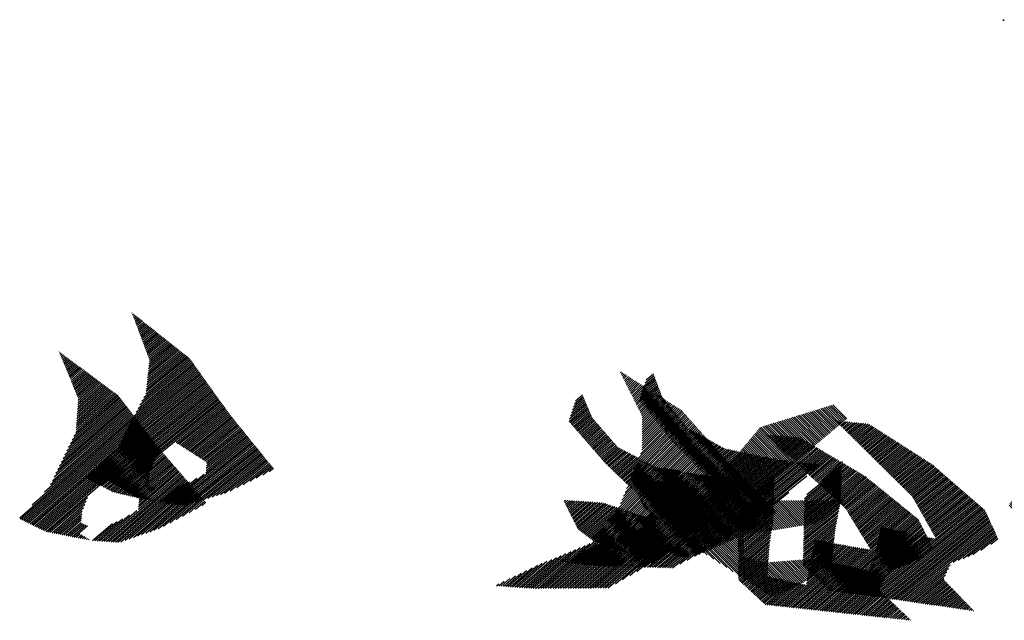
# Model space of a CAD drawing. Extents: x -7.1 to 22, y -2.6 to 16.
# Drawn here: x 6.3 to 7.4, y -1.4 to -0.7 of the extents above; entities that cross this region are included whole.
import ezdxf

# ---------------------------------------------------------------- set-up
doc = ezdxf.new("R2010")
doc.units = 0
doc.layers.get('0').update_dxf_attribs({"linetype": 'CONTINUOUS'})
doc.layers.add('2', color=2, linetype='CONTINUOUS')

# ---------------------------------------------------------------- blocks, each defined once
blk = doc.blocks.new('*X')
at = {"color": 0}
for p, q in [((-6.7515, 4.0407), (-6.7459, 4.0463)), ((-6.7983, 1.961), (-6.7975, 1.9618)), ((-6.7953, 1.9551), (-6.7921, 1.9583)), ((-6.7924, 1.9492), (-6.7867, 1.9549)), ((-6.7894, 1.9433), (-6.7813, 1.9515)), ((-6.7865, 1.9374), (-6.7759, 1.948)), ((-6.7835, 1.9316), (-6.7705, 1.9446)), ((-6.7806, 1.9257), (-6.7651, 1.9412)), ((-6.7776, 1.9198), (-6.7597, 1.9377)), ((-6.7747, 1.9139), (-6.7543, 1.9343)), ((-6.7717, 1.908), (-6.7489, 1.9309)), ((-4.8086, 1.9001), (-4.7772, 1.9315)), ((-4.8057, 1.9118), (-4.7802, 1.9374)), ((-6.7688, 1.9021), (-6.7435, 1.9274)), ((-6.7658, 1.8962), (-6.7381, 1.924)), ((-6.7629, 1.8903), (-6.7327, 1.9205)), ((-6.7599, 1.8844), (-6.7273, 1.9171)), ((-6.757, 1.8785), (-6.7219, 1.9137)), ((-6.7541, 1.8727), (-6.7165, 1.9102)), ((-6.7511, 1.8668), (-6.7111, 1.9068)), ((-6.7482, 1.8609), (-6.7056, 1.9034)), ((-6.7452, 1.855), (-6.7002, 1.8999)), ((-6.7423, 1.8491), (-6.6948, 1.8965)), ((-6.7393, 1.8432), (-6.6894, 1.8931)), ((-4.8241, 1.8315), (-4.7595, 1.8961)), ((-4.8232, 1.8413), (-4.7624, 1.902)), ((-4.8203, 1.8531), (-4.7654, 1.9079)), ((-4.8173, 1.8648), (-4.7684, 1.9138)), ((-4.8144, 1.8766), (-4.7713, 1.9197)), ((-4.8115, 1.8883), (-4.7743, 1.9256)), ((-6.7364, 1.8373), (-6.684, 1.8896)), ((-6.7334, 1.8314), (-6.6786, 1.8862)), ((-6.7305, 1.8255), (-6.6732, 1.8828)), ((-6.7275, 1.8196), (-6.6678, 1.8793)), ((-6.7246, 1.8138), (-6.6624, 1.8759)), ((-6.7216, 1.8079), (-6.657, 1.8725)), ((-6.7187, 1.802), (-6.6516, 1.869)), ((-6.7157, 1.7961), (-6.6462, 1.8656)), ((-6.7128, 1.7902), (-6.6408, 1.8622)), ((-6.7124, 1.7817), (-6.6354, 1.8587)), ((-6.7124, 1.7729), (-6.63, 1.8553)), ((-4.8197, 1.8271), (-4.7565, 1.8903)), ((-4.8153, 1.8226), (-4.7536, 1.8844)), ((-4.8109, 1.8182), (-4.7506, 1.8785)), ((-4.8065, 1.8138), (-4.7477, 1.8726)), ((-4.8021, 1.8094), (-4.7447, 1.8667)), ((-4.7977, 1.805), (-4.7418, 1.8608)), ((-4.7932, 1.8005), (-4.7388, 1.8549)), ((-6.7124, 1.7641), (-6.6246, 1.8519)), ((-6.7124, 1.7552), (-6.6192, 1.8484)), ((-6.7124, 1.7464), (-6.6138, 1.845)), ((-6.7124, 1.7375), (-6.6084, 1.8416)), ((-6.7124, 1.7287), (-6.603, 1.8381)), ((-6.7124, 1.7199), (-6.5976, 1.8347)), ((-6.7124, 1.711), (-6.5921, 1.8313)), ((-6.7124, 1.7022), (-6.5867, 1.8278)), ((-6.7124, 1.6933), (-6.5813, 1.8244)), ((-6.7124, 1.6845), (-6.5759, 1.821)), ((-6.7124, 1.6757), (-6.5705, 1.8175)), ((-4.7888, 1.7961), (-4.7346, 1.8504)), ((-4.7844, 1.7917), (-4.7302, 1.8459)), ((-4.78, 1.7873), (-4.7257, 1.8415)), ((-4.7756, 1.7828), (-4.7213, 1.8371)), ((-4.7712, 1.7784), (-4.7169, 1.8327)), ((-4.7667, 1.774), (-4.7125, 1.8282)), ((-4.7623, 1.7696), (-4.7081, 1.8238)), ((-4.7579, 1.7651), (-4.7037, 1.8194)), ((-4.0646, 1.8309), (-4.0628, 1.8327)), ((-4.0596, 1.827), (-4.054, 1.8327)), ((-4.0547, 1.8231), (-4.0452, 1.8327)), ((-4.0498, 1.8192), (-4.0363, 1.8327)), ((-4.0449, 1.8152), (-4.0275, 1.8327)), ((-4.04, 1.8113), (-4.0186, 1.8327)), ((-4.0351, 1.8074), (-4.0098, 1.8327)), ((-4.0302, 1.8035), (-4.001, 1.8327)), ((-4.0252, 1.7996), (-3.9921, 1.8327)), ((-4.0203, 1.7956), (-3.9833, 1.8327)), ((-4.0154, 1.7917), (-3.9744, 1.8327)), ((-4.0105, 1.7878), (-3.9656, 1.8327)), ((-4.0056, 1.7839), (-3.9568, 1.8327)), ((-4.0007, 1.7799), (-3.9479, 1.8327)), ((-3.9957, 1.776), (-3.9391, 1.8327)), ((-3.9908, 1.7721), (-3.9323, 1.8307)), ((-3.9859, 1.7682), (-3.9264, 1.8277)), ((-3.981, 1.7643), (-3.9205, 1.8248)), ((-3.9761, 1.7603), (-3.9146, 1.8218)), ((-3.9712, 1.7564), (-3.9087, 1.8189)), ((-2.7736, 1.7784), (-2.72, 1.832)), ((-2.7688, 1.7744), (-2.7132, 1.8299)), ((-2.7639, 1.7704), (-2.7065, 1.8279)), ((-2.7591, 1.7664), (-2.6997, 1.8258)), ((-2.7543, 1.7623), (-2.693, 1.8237)), ((-2.7495, 1.7583), (-2.6862, 1.8216)), ((-2.7447, 1.7543), (-2.6794, 1.8195)), ((-2.7398, 1.7503), (-2.6727, 1.8174)), ((-6.7486, 1.5688), (-6.5349, 1.7824)), ((-6.7427, 1.5835), (-6.5391, 1.7871)), ((-6.7368, 1.5982), (-6.5432, 1.7918)), ((-6.7309, 1.613), (-6.5474, 1.7965)), ((-6.725, 1.6277), (-6.5515, 1.8012)), ((-6.7191, 1.6424), (-6.5557, 1.8058)), ((-6.7132, 1.6571), (-6.5599, 1.8105)), ((-6.7124, 1.6668), (-6.5651, 1.8141)), ((-4.7535, 1.7607), (-4.6992, 1.815)), ((-4.7491, 1.7563), (-4.6948, 1.8105)), ((-4.7447, 1.7519), (-4.6904, 1.8061)), ((-4.7403, 1.7474), (-4.686, 1.8017)), ((-4.7358, 1.743), (-4.6816, 1.7973)), ((-4.7314, 1.7386), (-4.6772, 1.7929)), ((-4.727, 1.7342), (-4.6728, 1.7884)), ((-4.7226, 1.7298), (-4.6683, 1.784)), ((-4.7182, 1.7253), (-4.6639, 1.7796)), ((-3.9662, 1.7525), (-3.9028, 1.8159)), ((-3.9613, 1.7486), (-3.8969, 1.813)), ((-3.9564, 1.7446), (-3.891, 1.81)), ((-3.9515, 1.7407), (-3.8851, 1.8071)), ((-3.9466, 1.7368), (-3.8792, 1.8041)), ((-3.9417, 1.7329), (-3.8734, 1.8012)), ((-3.9368, 1.7289), (-3.8675, 1.7982)), ((-3.9319, 1.725), (-3.8616, 1.7953)), ((-3.9269, 1.7211), (-3.8557, 1.7923)), ((-3.922, 1.7171), (-3.8498, 1.7894)), ((-3.9171, 1.7132), (-3.8439, 1.7864)), ((-3.9122, 1.7093), (-3.838, 1.7835)), ((-3.9073, 1.7054), (-3.8321, 1.7805)), ((-2.735, 1.7463), (-2.6659, 1.8154)), ((-2.7302, 1.7422), (-2.6592, 1.8133)), ((-2.7254, 1.7382), (-2.6524, 1.8112)), ((-2.7206, 1.7342), (-2.6457, 1.8091)), ((-2.7157, 1.7302), (-2.6389, 1.807)), ((-2.7109, 1.7262), (-2.6321, 1.805)), ((-2.7061, 1.7221), (-2.6254, 1.8029)), ((-2.7013, 1.7181), (-2.6186, 1.8008)), ((-2.6965, 1.7141), (-2.6119, 1.7987)), ((-2.6916, 1.7101), (-2.6051, 1.7966)), ((-2.6868, 1.7061), (-2.5984, 1.7945)), ((-2.682, 1.7021), (-2.5916, 1.7925)), ((-2.6772, 1.698), (-2.5848, 1.7904)), ((-2.6724, 1.694), (-2.5781, 1.7883)), ((-2.6676, 1.69), (-2.5713, 1.7862)), ((-2.6627, 1.686), (-2.5646, 1.7841)), ((-2.6579, 1.682), (-2.5578, 1.782)), ((-2.6531, 1.6779), (-2.5511, 1.78)), ((-6.7957, 1.4509), (-6.5016, 1.745)), ((-6.7898, 1.4656), (-6.5058, 1.7497)), ((-6.7839, 1.4804), (-6.51, 1.7543)), ((-6.778, 1.4951), (-6.5141, 1.759)), ((-6.7721, 1.5098), (-6.5183, 1.7637)), ((-6.7663, 1.5246), (-6.5224, 1.7684)), ((-6.7604, 1.5393), (-6.5266, 1.7731)), ((-6.7545, 1.554), (-6.5308, 1.7777)), ((-4.7138, 1.7209), (-4.6595, 1.7752)), ((-4.7093, 1.7165), (-4.6551, 1.7707)), ((-4.7049, 1.7121), (-4.6507, 1.7663)), ((-4.7005, 1.7076), (-4.6463, 1.7619)), ((-4.6961, 1.7032), (-4.6418, 1.7575)), ((-4.6917, 1.6988), (-4.6374, 1.7531)), ((-4.6873, 1.6944), (-4.633, 1.7486)), ((-4.6829, 1.6899), (-4.628, 1.7448)), ((-4.6784, 1.6855), (-4.6218, 1.7422)), ((-3.9024, 1.7014), (-3.8262, 1.7776)), ((-3.8975, 1.6975), (-3.8204, 1.7746)), ((-3.8926, 1.6936), (-3.8145, 1.7717)), ((-3.8877, 1.6896), (-3.8086, 1.7687)), ((-3.8827, 1.6857), (-3.8027, 1.7658)), ((-3.8778, 1.6818), (-3.7968, 1.7628)), ((-3.8729, 1.6779), (-3.7909, 1.7599)), ((-3.868, 1.6739), (-3.785, 1.7569)), ((-3.8631, 1.67), (-3.7791, 1.754)), ((-3.8582, 1.6661), (-3.7732, 1.751)), ((-3.8533, 1.6621), (-3.7674, 1.7481)), ((-3.8484, 1.6582), (-3.7615, 1.7451)), ((-3.8435, 1.6543), (-3.7556, 1.7422)), ((-2.6483, 1.6739), (-2.5443, 1.7779)), ((-2.6435, 1.6699), (-2.5375, 1.7758)), ((-2.6386, 1.6659), (-2.5308, 1.7737)), ((-2.6338, 1.6619), (-2.524, 1.7716)), ((-2.629, 1.6578), (-2.5173, 1.7696)), ((-2.6242, 1.6538), (-2.5105, 1.7675)), ((-2.6194, 1.6498), (-2.5038, 1.7654)), ((-2.6145, 1.6458), (-2.497, 1.7633)), ((-2.6097, 1.6418), (-2.4903, 1.7612)), ((-2.6049, 1.6377), (-2.4835, 1.7591)), ((-2.6001, 1.6337), (-2.4767, 1.7571)), ((-2.5953, 1.6297), (-2.47, 1.755)), ((-2.5904, 1.6257), (-2.4632, 1.7529)), ((-2.5856, 1.6217), (-2.4565, 1.7508)), ((-2.5808, 1.6176), (-2.4497, 1.7487)), ((-2.576, 1.6136), (-2.443, 1.7467)), ((-2.5712, 1.6096), (-2.4378, 1.743)), ((-6.9052, 1.3149), (-6.4892, 1.7309)), ((-6.9016, 1.3097), (-6.485, 1.7263)), ((-6.8953, 1.3072), (-6.4809, 1.7216)), ((-6.8889, 1.3047), (-6.4767, 1.7169)), ((-6.8826, 1.3021), (-6.4725, 1.7122)), ((-6.8763, 1.2996), (-6.4684, 1.7075)), ((-6.8612, 1.3677), (-6.4933, 1.7356)), ((-6.8172, 1.4206), (-6.4975, 1.7403)), ((-4.674, 1.6811), (-4.6156, 1.7395)), ((-4.6692, 1.6771), (-4.6094, 1.7369)), ((-4.6644, 1.6731), (-4.6032, 1.7342)), ((-4.6596, 1.669), (-4.597, 1.7316)), ((-4.6547, 1.665), (-4.5908, 1.7289)), ((-4.6499, 1.661), (-4.5846, 1.7263)), ((-4.6451, 1.657), (-4.5785, 1.7236)), ((-4.6403, 1.653), (-4.5723, 1.721)), ((-4.6354, 1.649), (-4.5661, 1.7183)), ((-4.6306, 1.645), (-4.5599, 1.7157)), ((-4.6258, 1.6409), (-4.5537, 1.713)), ((-4.621, 1.6369), (-4.5475, 1.7104)), ((-4.6161, 1.6329), (-4.5413, 1.7077)), ((-4.6113, 1.6289), (-4.5351, 1.7051)), ((-3.8386, 1.6504), (-3.7497, 1.7392)), ((-3.8336, 1.6464), (-3.7438, 1.7363)), ((-3.8287, 1.6425), (-3.7379, 1.7333)), ((-3.8238, 1.6386), (-3.732, 1.7304)), ((-3.8189, 1.6346), (-3.7261, 1.7274)), ((-3.814, 1.6307), (-3.7202, 1.7245)), ((-3.8091, 1.6268), (-3.7143, 1.7215)), ((-3.8042, 1.6229), (-3.7085, 1.7186)), ((-3.7993, 1.6189), (-3.7026, 1.7156)), ((-3.7944, 1.615), (-3.6967, 1.7127)), ((-3.7894, 1.6111), (-3.6908, 1.7097)), ((-3.7845, 1.6071), (-3.6849, 1.7068)), ((-3.7796, 1.6032), (-3.679, 1.7038)), ((-2.5663, 1.6056), (-2.4338, 1.7382)), ((-2.5615, 1.6016), (-2.4297, 1.7333)), ((-2.5567, 1.5975), (-2.4257, 1.7285)), ((-2.5519, 1.5935), (-2.4217, 1.7237)), ((-2.5471, 1.5895), (-2.4177, 1.7189)), ((-2.5422, 1.5855), (-2.4137, 1.7141)), ((-2.5374, 1.5815), (-2.4097, 1.7092)), ((-2.5326, 1.5774), (-2.4057, 1.7044)), ((-6.87, 1.2971), (-6.4642, 1.7029)), ((-6.8637, 1.2946), (-6.4601, 1.6982)), ((-6.8574, 1.2921), (-6.4559, 1.6935)), ((-6.851, 1.2895), (-6.4517, 1.6888)), ((-6.8447, 1.287), (-6.4476, 1.6841)), ((-6.8384, 1.2845), (-6.4434, 1.6795)), ((-6.8321, 1.282), (-6.4393, 1.6748)), ((-6.8258, 1.2794), (-6.4351, 1.6701)), ((-6.8194, 1.2769), (-6.431, 1.6654)), ((-4.6065, 1.6249), (-4.5289, 1.7024)), ((-4.6017, 1.6209), (-4.5228, 1.6998)), ((-4.5968, 1.6169), (-4.5166, 1.6971)), ((-4.592, 1.6129), (-4.5104, 1.6945)), ((-4.5872, 1.6088), (-4.5042, 1.6918)), ((-4.5824, 1.6048), (-4.498, 1.6892)), ((-4.5775, 1.6008), (-4.4918, 1.6865)), ((-4.5727, 1.5968), (-4.4856, 1.6839)), ((-4.5679, 1.5928), (-4.4794, 1.6812)), ((-4.5631, 1.5888), (-4.4716, 1.6802)), ((-4.5582, 1.5848), (-4.4636, 1.6794)), ((-4.5534, 1.5807), (-4.4556, 1.6786)), ((-4.5486, 1.5767), (-4.4475, 1.6778)), ((-4.5438, 1.5727), (-4.4395, 1.677)), ((-4.538, 1.5697), (-4.4314, 1.6762)), ((-4.5321, 1.5667), (-4.4234, 1.6754)), ((-4.5262, 1.5638), (-4.4154, 1.6746)), ((-4.5203, 1.5608), (-4.4073, 1.6738)), ((-4.5144, 1.5579), (-4.3993, 1.673)), ((-4.5085, 1.5549), (-4.3913, 1.6722)), ((-4.5026, 1.552), (-4.3832, 1.6714)), ((-4.4967, 1.549), (-4.3752, 1.6706)), ((-4.4909, 1.5461), (-4.3671, 1.6698)), ((-4.485, 1.5431), (-4.3591, 1.669)), ((-4.4791, 1.5402), (-4.3511, 1.6682)), ((-4.4732, 1.5372), (-4.343, 1.6674)), ((-4.4673, 1.5343), (-4.335, 1.6666)), ((-4.4614, 1.5313), (-4.327, 1.6658)), ((-4.093, 1.5993), (-4.0224, 1.6698)), ((-4.0404, 1.6607), (-4.0229, 1.6781)), ((-3.7747, 1.5993), (-3.6735, 1.7005)), ((-3.7698, 1.5954), (-3.6683, 1.6969)), ((-3.7649, 1.5914), (-3.6631, 1.6932)), ((-3.76, 1.5875), (-3.6579, 1.6896)), ((-3.7551, 1.5836), (-3.6527, 1.686)), ((-3.7502, 1.5797), (-3.6475, 1.6823)), ((-3.7453, 1.5757), (-3.6423, 1.6787)), ((-3.7405, 1.5716), (-3.6371, 1.6751)), ((-3.7368, 1.5665), (-3.6319, 1.6714)), ((-3.7332, 1.5613), (-3.6267, 1.6678)), ((-2.5278, 1.5734), (-2.4016, 1.6996)), ((-2.523, 1.5694), (-2.3976, 1.6948)), ((-2.5182, 1.5654), (-2.3936, 1.6899)), ((-2.5133, 1.5614), (-2.3896, 1.6851)), ((-2.5085, 1.5574), (-2.3856, 1.6803)), ((-2.5037, 1.5533), (-2.3816, 1.6755)), ((-2.4989, 1.5493), (-2.3775, 1.6706)), ((-2.4941, 1.5453), (-2.3735, 1.6658)), ((-6.8131, 1.2744), (-6.4268, 1.6607)), ((-6.8068, 1.2719), (-6.4226, 1.6561)), ((-6.8005, 1.2694), (-6.4185, 1.6514)), ((-6.5777, 1.4834), (-6.4143, 1.6467)), ((-6.5718, 1.4804), (-6.4102, 1.642)), ((-6.5659, 1.4775), (-6.406, 1.6373)), ((-6.56, 1.4745), (-6.4018, 1.6327)), ((-6.5541, 1.4716), (-6.3977, 1.628)), ((-4.7928, 1.1911), (-4.3189, 1.665)), ((-4.7832, 1.1918), (-4.3109, 1.6642)), ((-4.7737, 1.1926), (-4.3029, 1.6634)), ((-4.7641, 1.1933), (-4.2948, 1.6626)), ((-4.7545, 1.194), (-4.2868, 1.6618)), ((-4.7449, 1.1948), (-4.2787, 1.661)), ((-4.7354, 1.1955), (-4.2707, 1.6602)), ((-4.7258, 1.1962), (-4.2627, 1.6594)), ((-4.7162, 1.197), (-4.2539, 1.6593)), ((-4.7066, 1.1977), (-4.2451, 1.6593)), ((-4.6971, 1.1984), (-4.2362, 1.6593)), ((-4.6875, 1.1992), (-4.2274, 1.6593)), ((-4.6779, 1.1999), (-4.2186, 1.6593)), ((-4.6683, 1.2006), (-4.2097, 1.6593)), ((-4.6588, 1.2014), (-4.2009, 1.6593)), ((-4.6492, 1.2021), (-4.192, 1.6593)), ((-4.6396, 1.2028), (-4.1832, 1.6593)), ((-4.6299, 1.2037), (-4.1744, 1.6593)), ((-4.6034, 1.2214), (-4.1655, 1.6593)), ((-4.5768, 1.2391), (-4.1567, 1.6593)), ((-4.5503, 1.2568), (-4.1478, 1.6593)), ((-4.5238, 1.2745), (-4.139, 1.6593)), ((-4.4973, 1.2922), (-4.1302, 1.6593)), ((-4.4707, 1.3099), (-4.1213, 1.6593)), ((-4.4442, 1.3276), (-4.1125, 1.6593)), ((-4.1524, 1.5221), (-4.0215, 1.653)), ((-4.1517, 1.514), (-4.0211, 1.6446)), ((-4.1511, 1.5058), (-4.0206, 1.6363)), ((-4.1504, 1.4976), (-4.0201, 1.6279)), ((-4.1455, 1.5378), (-4.022, 1.6614)), ((-3.7295, 1.5561), (-3.6215, 1.6642)), ((-3.7258, 1.551), (-3.6163, 1.6605)), ((-3.7221, 1.5458), (-3.6111, 1.6569)), ((-3.7184, 1.5407), (-3.6059, 1.6533)), ((-3.7148, 1.5355), (-3.6006, 1.6496)), ((-3.7111, 1.5304), (-3.5954, 1.646)), ((-3.7074, 1.5252), (-3.5902, 1.6424)), ((-3.7037, 1.52), (-3.585, 1.6387)), ((-3.7, 1.5149), (-3.5798, 1.6351)), ((-3.6963, 1.5097), (-3.5746, 1.6314)), ((-3.6927, 1.5046), (-3.5694, 1.6278)), ((-2.4892, 1.5413), (-2.3695, 1.661)), ((-2.4844, 1.5373), (-2.3655, 1.6562)), ((-2.4796, 1.5332), (-2.3615, 1.6514)), ((-2.4748, 1.5292), (-2.3575, 1.6465)), ((-2.47, 1.5252), (-2.3534, 1.6417)), ((-2.4651, 1.5212), (-2.3494, 1.6369)), ((-2.4603, 1.5172), (-2.3454, 1.6321)), ((-6.5482, 1.4686), (-6.3935, 1.6233)), ((-6.5423, 1.4656), (-6.3894, 1.6186)), ((-6.5364, 1.4627), (-6.3851, 1.614)), ((-6.5305, 1.4598), (-6.3807, 1.6096)), ((-6.5246, 1.4568), (-6.3763, 1.6052)), ((-6.5187, 1.4539), (-6.3719, 1.6008)), ((-6.5128, 1.4509), (-6.3675, 1.5963)), ((-6.5069, 1.448), (-6.363, 1.5919)), ((-4.3881, 1.3748), (-4.1533, 1.6096)), ((-4.1497, 1.4895), (-4.0197, 1.6195)), ((-4.149, 1.4813), (-4.0192, 1.6111)), ((-4.1484, 1.4731), (-4.0187, 1.6028)), ((-4.1477, 1.465), (-4.0183, 1.5944)), ((-3.689, 1.4994), (-3.5642, 1.6242)), ((-3.6853, 1.4943), (-3.559, 1.6205)), ((-3.6816, 1.4891), (-3.5538, 1.6169)), ((-3.6779, 1.4839), (-3.5486, 1.6133)), ((-3.6743, 1.4788), (-3.5434, 1.6096)), ((-3.6706, 1.4736), (-3.5382, 1.606)), ((-3.6669, 1.4685), (-3.533, 1.6024)), ((-3.6632, 1.4633), (-3.5278, 1.5987)), ((-3.6595, 1.4582), (-3.5226, 1.5951)), ((-3.6558, 1.453), (-3.5174, 1.5915)), ((-2.4555, 1.5131), (-2.3414, 1.6272)), ((-2.4507, 1.5091), (-2.3374, 1.6224)), ((-2.4459, 1.5051), (-2.3334, 1.6176)), ((-2.441, 1.5011), (-2.3293, 1.6128)), ((-2.4362, 1.4971), (-2.3253, 1.6079)), ((-2.4314, 1.493), (-2.3213, 1.6031)), ((-2.4266, 1.489), (-2.3173, 1.5983)), ((-2.4218, 1.485), (-2.3133, 1.5935)), ((-6.501, 1.4451), (-6.3586, 1.5875)), ((-6.4951, 1.4421), (-6.3542, 1.5831)), ((-6.4892, 1.4392), (-6.3498, 1.5786)), ((-6.4833, 1.4362), (-6.3454, 1.5742)), ((-6.4775, 1.4333), (-6.341, 1.5698)), ((-6.4716, 1.4304), (-6.3366, 1.5654)), ((-6.4657, 1.4274), (-6.3321, 1.5609)), ((-6.4598, 1.4245), (-6.3277, 1.5565)), ((-6.4539, 1.4216), (-6.3233, 1.5521)), ((-4.147, 1.4568), (-4.0178, 1.586)), ((-4.1463, 1.4487), (-4.0174, 1.5776)), ((-4.1456, 1.4405), (-4.0169, 1.5693)), ((-4.145, 1.4323), (-4.0164, 1.5609)), ((-4.1443, 1.4242), (-4.016, 1.5525)), ((-3.8709, 1.1761), (-3.481, 1.566)), ((-3.8624, 1.1758), (-3.4757, 1.5624)), ((-3.8538, 1.1755), (-3.4705, 1.5588)), ((-3.8453, 1.1751), (-3.4653, 1.5551)), ((-3.6522, 1.4479), (-3.5122, 1.5878)), ((-3.6485, 1.4427), (-3.507, 1.5842)), ((-3.6448, 1.4375), (-3.5018, 1.5806)), ((-3.6411, 1.4324), (-3.4966, 1.5769)), ((-3.6374, 1.4272), (-3.4914, 1.5733)), ((-3.6337, 1.4221), (-3.4862, 1.5697)), ((-2.5019, 1.3518), (-2.2892, 1.5645)), ((-2.4942, 1.3507), (-2.2852, 1.5597)), ((-2.4865, 1.3496), (-2.2812, 1.5549)), ((-2.4169, 1.481), (-2.3093, 1.5887)), ((-2.4121, 1.477), (-2.3053, 1.5838)), ((-2.4073, 1.4729), (-2.3012, 1.579)), ((-2.4025, 1.4689), (-2.2972, 1.5742)), ((-2.3977, 1.4649), (-2.2932, 1.5694)), ((-6.5752, 1.2472), (-6.2968, 1.5256)), ((-6.5663, 1.2472), (-6.2924, 1.5211)), ((-6.5575, 1.2472), (-6.288, 1.5167)), ((-6.452, 1.4146), (-6.3189, 1.5477)), ((-6.452, 1.4058), (-6.3145, 1.5432)), ((-6.452, 1.3969), (-6.3101, 1.5388)), ((-6.452, 1.3881), (-6.3056, 1.5344)), ((-6.452, 1.3792), (-6.3012, 1.53)), ((-4.8223, 1.524), (-4.8172, 1.5291)), ((-4.819, 1.5185), (-4.8083, 1.5291)), ((-4.8157, 1.5129), (-4.7995, 1.5291)), ((-4.8124, 1.5074), (-4.7906, 1.5291)), ((-4.8091, 1.5019), (-4.7818, 1.5291)), ((-4.8058, 1.4963), (-4.773, 1.5291)), ((-4.8025, 1.4908), (-4.7641, 1.5291)), ((-4.7992, 1.4852), (-4.7553, 1.5291)), ((-4.7959, 1.4797), (-4.7464, 1.5291)), ((-4.7926, 1.4742), (-4.7376, 1.5291)), ((-4.7893, 1.4686), (-4.7288, 1.5291)), ((-4.786, 1.4631), (-4.7199, 1.5291)), ((-4.7827, 1.4576), (-4.7111, 1.5291)), ((-4.7794, 1.452), (-4.7022, 1.5291)), ((-4.7761, 1.4465), (-4.6934, 1.5291)), ((-4.7728, 1.4409), (-4.6846, 1.5291)), ((-4.7695, 1.4354), (-4.6757, 1.5291)), ((-4.7662, 1.4299), (-4.6683, 1.5277)), ((-4.7629, 1.4243), (-4.6612, 1.526)), ((-4.7589, 1.4195), (-4.6542, 1.5242)), ((-4.7536, 1.4159), (-4.6471, 1.5224)), ((-4.7483, 1.4124), (-4.64, 1.5206)), ((-4.7429, 1.4089), (-4.633, 1.5189)), ((-4.7376, 1.4054), (-4.6259, 1.5171)), ((-4.7323, 1.4018), (-4.6188, 1.5153)), ((-4.3163, 1.4378), (-4.2151, 1.5389)), ((-4.1436, 1.416), (-4.0155, 1.5441)), ((-4.1429, 1.4078), (-4.015, 1.5357)), ((-4.1423, 1.3997), (-4.0146, 1.5274)), ((-4.1416, 1.3915), (-4.0142, 1.5189)), ((-3.8368, 1.1748), (-3.4601, 1.5515)), ((-3.8283, 1.1745), (-3.4565, 1.5463)), ((-3.8198, 1.1742), (-3.4532, 1.5408)), ((-3.8113, 1.1738), (-3.4499, 1.5353)), ((-3.8028, 1.1735), (-3.4466, 1.5297)), ((-3.7943, 1.1732), (-3.4433, 1.5242)), ((-3.7857, 1.1728), (-3.4399, 1.5186)), ((-2.4787, 1.3485), (-2.2771, 1.5501)), ((-2.471, 1.3474), (-2.2731, 1.5453)), ((-2.4633, 1.3463), (-2.2691, 1.5404)), ((-2.4555, 1.3452), (-2.2651, 1.5356)), ((-2.4478, 1.3441), (-2.2611, 1.5308)), ((-2.44, 1.343), (-2.2571, 1.526)), ((-2.4323, 1.3419), (-2.253, 1.5211)), ((-2.4246, 1.3408), (-2.249, 1.5163)), ((-6.5486, 1.2472), (-6.2836, 1.5123)), ((-6.5398, 1.2472), (-6.2792, 1.5079)), ((-6.531, 1.2472), (-6.2747, 1.5034)), ((-6.5221, 1.2472), (-6.2703, 1.499)), ((-6.5104, 1.2501), (-6.2659, 1.4946)), ((-6.4949, 1.2567), (-6.2615, 1.4902)), ((-6.4795, 1.2633), (-6.2571, 1.4857)), ((-6.4641, 1.2699), (-6.2527, 1.4813)), ((-6.4487, 1.2764), (-6.2482, 1.4769)), ((-4.8885, 1.1838), (-4.5694, 1.5029)), ((-4.879, 1.1845), (-4.5623, 1.5011)), ((-4.8694, 1.1852), (-4.5553, 1.4993)), ((-4.8598, 1.186), (-4.5482, 1.4975)), ((-4.8502, 1.1867), (-4.5412, 1.4958)), ((-4.8407, 1.1874), (-4.5341, 1.494)), ((-4.8311, 1.1882), (-4.527, 1.4922)), ((-4.8215, 1.1889), (-4.52, 1.4904)), ((-4.8119, 1.1896), (-4.5129, 1.4887)), ((-4.8024, 1.1904), (-4.5058, 1.4869)), ((-4.727, 1.3983), (-4.6118, 1.5135)), ((-4.7217, 1.3948), (-4.6047, 1.5118)), ((-4.7164, 1.3913), (-4.5977, 1.51)), ((-4.7111, 1.3877), (-4.5906, 1.5082)), ((-4.7057, 1.3842), (-4.5835, 1.5064)), ((-4.7004, 1.3807), (-4.5765, 1.5047)), ((-4.1409, 1.3834), (-4.0151, 1.5092)), ((-4.1402, 1.3752), (-4.0159, 1.4995)), ((-4.1396, 1.367), (-4.0168, 1.4898)), ((-4.1389, 1.3589), (-4.0177, 1.4801)), ((-3.7772, 1.1725), (-3.4366, 1.5131)), ((-3.7687, 1.1722), (-3.4333, 1.5076)), ((-3.7602, 1.1719), (-3.43, 1.502)), ((-3.7517, 1.1715), (-3.4267, 1.4965)), ((-3.7432, 1.1712), (-3.4234, 1.4909)), ((-3.7347, 1.1709), (-3.4201, 1.4854)), ((-3.5584, 1.3383), (-3.4168, 1.4799)), ((-2.4168, 1.3397), (-2.245, 1.5115)), ((-2.4091, 1.3386), (-2.241, 1.5067)), ((-2.4013, 1.3375), (-2.237, 1.5018)), ((-2.3936, 1.3364), (-2.233, 1.497)), ((-2.3859, 1.3353), (-2.2289, 1.4922)), ((-2.3781, 1.3342), (-2.2249, 1.4874)), ((-2.3749, 1.3286), (-2.2211, 1.4824)), ((-2.3749, 1.3198), (-2.2174, 1.4772)), ((-6.4333, 1.283), (-6.2438, 1.4725)), ((-6.4179, 1.2896), (-6.2394, 1.4681)), ((-6.4024, 1.2962), (-6.235, 1.4636)), ((-6.387, 1.3028), (-6.2306, 1.4592)), ((-6.3716, 1.3093), (-6.2261, 1.4548)), ((-6.3515, 1.3207), (-6.2217, 1.4504)), ((-6.3279, 1.3354), (-6.2172, 1.446)), ((-6.3043, 1.3501), (-6.2128, 1.4416)), ((-4.1382, 1.3507), (-4.0186, 1.4704)), ((-4.1375, 1.3425), (-4.0194, 1.4606)), ((-4.1369, 1.3344), (-4.0203, 1.4509)), ((-4.1362, 1.3262), (-4.0212, 1.4412)), ((-3.8555, 1.3948), (-3.8118, 1.4385)), ((-3.8542, 1.4049), (-3.8198, 1.4393)), ((-3.8529, 1.415), (-3.8279, 1.4401)), ((-3.8516, 1.4252), (-3.8359, 1.4409)), ((-3.8503, 1.4353), (-3.8439, 1.4417)), ((-3.5405, 1.3473), (-3.4135, 1.4743)), ((-3.5226, 1.3564), (-3.4102, 1.4688)), ((-3.5047, 1.3655), (-3.4069, 1.4633)), ((-3.4869, 1.3745), (-3.4036, 1.4577)), ((-3.4573, 1.3953), (-3.4003, 1.4522)), ((-3.4223, 1.4214), (-3.397, 1.4466)), ((-2.7629, 1.462), (-2.7611, 1.4639)), ((-2.758, 1.4581), (-2.7523, 1.4639)), ((-2.7531, 1.4542), (-2.7434, 1.4639)), ((-2.7482, 1.4503), (-2.7346, 1.4639)), ((-2.7433, 1.4463), (-2.7257, 1.4639)), ((-2.7383, 1.4424), (-2.7169, 1.4639)), ((-2.7334, 1.4385), (-2.7081, 1.4639)), ((-2.7285, 1.4346), (-2.6992, 1.4639)), ((-2.7236, 1.4307), (-2.6904, 1.4639)), ((-2.7187, 1.4267), (-2.6816, 1.4639)), ((-2.7138, 1.4228), (-2.6727, 1.4639)), ((-2.7089, 1.4189), (-2.6639, 1.4639)), ((-2.7039, 1.415), (-2.655, 1.4639)), ((-2.699, 1.411), (-2.6462, 1.4639)), ((-2.6941, 1.4071), (-2.6374, 1.4639)), ((-2.6892, 1.4032), (-2.6285, 1.4639)), ((-2.6843, 1.3993), (-2.6197, 1.4639)), ((-2.6794, 1.3953), (-2.6108, 1.4639)), ((-2.6744, 1.3914), (-2.602, 1.4639)), ((-2.6695, 1.3875), (-2.5932, 1.4639)), ((-2.6646, 1.3836), (-2.5843, 1.4639)), ((-2.6597, 1.3796), (-2.5755, 1.4639)), ((-2.6537, 1.3768), (-2.5667, 1.4639)), ((-2.6461, 1.3755), (-2.5578, 1.4639)), ((-2.6386, 1.3743), (-2.549, 1.4639)), ((-2.631, 1.373), (-2.5401, 1.4639)), ((-2.6235, 1.3717), (-2.5313, 1.4639)), ((-2.6159, 1.3704), (-2.5225, 1.4639)), ((-2.6083, 1.3691), (-2.5136, 1.4639)), ((-2.6008, 1.3679), (-2.5048, 1.4639)), ((-2.5932, 1.3666), (-2.4959, 1.4639)), ((-2.5857, 1.3653), (-2.4871, 1.4639)), ((-2.5781, 1.364), (-2.4783, 1.4639)), ((-2.5705, 1.3627), (-2.4694, 1.4639)), ((-2.563, 1.3615), (-2.4606, 1.4639)), ((-2.5554, 1.3602), (-2.4517, 1.4639)), ((-2.5479, 1.3589), (-2.4429, 1.4639)), ((-2.5403, 1.3576), (-2.4341, 1.4639)), ((-2.5328, 1.3563), (-2.4252, 1.4639)), ((-2.5252, 1.3551), (-2.4164, 1.4639)), ((-2.5174, 1.354), (-2.4076, 1.4639)), ((-2.5097, 1.3529), (-2.3987, 1.4639)), ((-2.3749, 1.3109), (-2.2137, 1.4721)), ((-2.3749, 1.3021), (-2.21, 1.4669)), ((-2.3749, 1.2933), (-2.2063, 1.4618)), ((-2.3749, 1.2844), (-2.2026, 1.4566)), ((-2.3749, 1.2756), (-2.199, 1.4515)), ((-2.3749, 1.2667), (-2.1953, 1.4463)), ((-2.3749, 1.2579), (-2.1916, 1.4412)), ((-6.793, 1.2681), (-6.6505, 1.4106)), ((-6.2807, 1.3649), (-6.2083, 1.4372)), ((-6.2572, 1.3796), (-6.2039, 1.4328)), ((-6.2336, 1.3943), (-6.1995, 1.4284)), ((-6.21, 1.4091), (-6.195, 1.4241)), ((-4.1355, 1.3181), (-4.0221, 1.4315)), ((-4.1348, 1.3099), (-4.023, 1.4218)), ((-4.1342, 1.3017), (-4.0231, 1.4128)), ((-4.1335, 1.2936), (-4.0231, 1.404)), ((-3.956, 1.1794), (-3.7073, 1.4281)), ((-3.9475, 1.179), (-3.6993, 1.4273)), ((-3.939, 1.1787), (-3.6912, 1.4264)), ((-3.9305, 1.1784), (-3.6832, 1.4256)), ((-3.9219, 1.1781), (-3.6752, 1.4248)), ((-3.9134, 1.1777), (-3.6671, 1.424)), ((-3.9049, 1.1774), (-3.6591, 1.4232)), ((-3.8964, 1.1771), (-3.6511, 1.4224)), ((-3.8879, 1.1768), (-3.643, 1.4216)), ((-3.8794, 1.1764), (-3.635, 1.4208)), ((-3.871, 1.2732), (-3.7153, 1.4289)), ((-3.8697, 1.2833), (-3.7234, 1.4297)), ((-3.8684, 1.2935), (-3.7314, 1.4305)), ((-3.8671, 1.3036), (-3.7395, 1.4313)), ((-3.8658, 1.3137), (-3.7475, 1.4321)), ((-3.8645, 1.3239), (-3.7555, 1.4329)), ((-3.8633, 1.334), (-3.7636, 1.4337)), ((-3.862, 1.3441), (-3.7716, 1.4345)), ((-3.8607, 1.3542), (-3.7796, 1.4353)), ((-3.8594, 1.3644), (-3.7877, 1.4361)), ((-3.8581, 1.3745), (-3.7957, 1.4369)), ((-3.8568, 1.3846), (-3.8038, 1.4377)), ((-2.5092, 1.1058), (-2.1842, 1.4309)), ((-2.5029, 1.1033), (-2.1805, 1.4258)), ((-2.4966, 1.1008), (-2.1768, 1.4206)), ((-2.4903, 1.0983), (-2.1731, 1.4155)), ((-2.484, 1.0958), (-2.1694, 1.4103)), ((-2.4612, 1.1096), (-2.1657, 1.4052)), ((-2.3749, 1.2491), (-2.1879, 1.436)), ((-6.7851, 1.2671), (-6.6548, 1.3974)), ((-6.7772, 1.2661), (-6.6592, 1.3842)), ((-6.7694, 1.2651), (-6.6635, 1.371)), ((-6.584, 1.2472), (-6.4576, 1.3736)), ((-4.8981, 1.183), (-4.7122, 1.3689)), ((-4.1328, 1.2854), (-4.0231, 1.3951)), ((-4.1321, 1.2772), (-4.0231, 1.3863)), ((-4.1314, 1.2691), (-4.0231, 1.3775)), ((-4.1267, 1.265), (-4.0231, 1.3686)), ((-2.4363, 1.1258), (-2.162, 1.4)), ((-2.4113, 1.1419), (-2.1583, 1.3949)), ((-2.3863, 1.1581), (-2.1546, 1.3897)), ((-2.3613, 1.1742), (-2.1509, 1.3846)), ((-2.3364, 1.1903), (-2.1473, 1.3794)), ((-2.3114, 1.2065), (-2.1436, 1.3743)), ((-2.2864, 1.2226), (-2.1399, 1.3692)), ((-2.2615, 1.2387), (-2.1362, 1.364)), ((-6.7615, 1.2641), (-6.6679, 1.3578)), ((-6.7537, 1.2632), (-6.6687, 1.3481)), ((-6.7458, 1.2622), (-6.6687, 1.3393)), ((-6.7379, 1.2612), (-6.6687, 1.3304)), ((-6.6105, 1.2472), (-6.5308, 1.327)), ((-6.6017, 1.2472), (-6.5111, 1.3378)), ((-6.5928, 1.2472), (-6.4844, 1.3557)), ((-4.9345, 1.1819), (-4.7833, 1.3331)), ((-4.9257, 1.1819), (-4.7656, 1.3421)), ((-4.9169, 1.1819), (-4.7478, 1.351)), ((-4.9077, 1.1823), (-4.73, 1.36)), ((-4.1218, 1.2611), (-4.0231, 1.3598)), ((-4.1169, 1.2572), (-4.0231, 1.351)), ((-4.1119, 1.2532), (-4.0231, 1.3421)), ((-4.107, 1.2493), (-4.0231, 1.3333)), ((-3.7262, 1.1706), (-3.5698, 1.3269)), ((-2.2365, 1.2549), (-2.1325, 1.3589)), ((-2.2115, 1.271), (-2.1288, 1.3537)), ((-2.1865, 1.2871), (-2.1251, 1.3486)), ((-2.1616, 1.3033), (-2.1214, 1.3434)), ((-2.1366, 1.3194), (-2.1177, 1.3383)), ((-6.7301, 1.2602), (-6.6687, 1.3216)), ((-6.7222, 1.2593), (-6.6687, 1.3128)), ((-6.7144, 1.2583), (-6.6626, 1.31)), ((-6.7065, 1.2573), (-6.656, 1.3078)), ((-6.6986, 1.2563), (-6.6493, 1.3056)), ((-6.6908, 1.2553), (-6.6427, 1.3034)), ((-6.6193, 1.2472), (-6.5484, 1.3182)), ((-4.9787, 1.1819), (-4.8716, 1.2891)), ((-4.9699, 1.1819), (-4.8539, 1.2979)), ((-4.961, 1.1819), (-4.8363, 1.3067)), ((-4.9522, 1.1819), (-4.8186, 1.3155)), ((-4.9434, 1.1819), (-4.801, 1.3243)), ((-4.1021, 1.2454), (-4.0231, 1.3244)), ((-4.0972, 1.2414), (-4.0231, 1.3156)), ((-4.0923, 1.2375), (-4.0231, 1.3068)), ((-4.0874, 1.2336), (-4.0231, 1.2979)), ((-4.0825, 1.2296), (-4.0218, 1.2903)), ((-4.0776, 1.2257), (-4.0141, 1.2892)), ((-4.0727, 1.2218), (-4.0064, 1.2881)), ((-4.0678, 1.2178), (-3.9986, 1.287)), ((-3.7176, 1.1702), (-3.5743, 1.3135)), ((-3.7091, 1.1699), (-3.5789, 1.3001)), ((-6.6829, 1.2544), (-6.6685, 1.2688)), ((-6.6751, 1.2534), (-6.6626, 1.2658)), ((-6.6672, 1.2524), (-6.6567, 1.2628)), ((-6.6593, 1.2514), (-6.6509, 1.2599)), ((-6.6515, 1.2504), (-6.645, 1.2569)), ((-6.6436, 1.2495), (-6.6391, 1.254)), ((-6.6358, 1.2485), (-6.6332, 1.251)), ((-5.0052, 1.1819), (-4.9266, 1.2605)), ((-4.9964, 1.1819), (-4.9069, 1.2715)), ((-4.9876, 1.1819), (-4.8892, 1.2803)), ((-4.0629, 1.2139), (-3.9909, 1.2859)), ((-4.058, 1.21), (-3.9832, 1.2848)), ((-4.0531, 1.206), (-3.9754, 1.2837)), ((-4.0482, 1.2021), (-3.9677, 1.2826)), ((-4.0433, 1.1982), (-3.96, 1.2815)), ((-4.0384, 1.1942), (-3.9522, 1.2804)), ((-4.0335, 1.1903), (-3.9445, 1.2793)), ((-4.0286, 1.1864), (-3.9368, 1.2781)), ((-4.0237, 1.1824), (-3.929, 1.277)), ((-4.0156, 1.1817), (-3.9213, 1.2759)), ((-4.0071, 1.1813), (-3.9136, 1.2748)), ((-3.9986, 1.181), (-3.9058, 1.2737)), ((-3.99, 1.1807), (-3.8981, 1.2726)), ((-3.9815, 1.1804), (-3.8904, 1.2715)), ((-3.973, 1.18), (-3.8826, 1.2704)), ((-3.9645, 1.1797), (-3.8749, 1.2693)), ((-3.7006, 1.1696), (-3.5835, 1.2867)), ((-3.6921, 1.1693), (-3.5881, 1.2733)), ((-3.6836, 1.1689), (-3.5864, 1.2662)), ((-3.6751, 1.1686), (-3.5815, 1.2621)), ((-3.6666, 1.1683), (-3.5767, 1.2581)), ((-3.6581, 1.1679), (-3.5719, 1.2541)), ((-3.6495, 1.1676), (-3.5671, 1.2501)), ((-6.6279, 1.2475), (-6.6273, 1.2481)), ((-5.0406, 1.1819), (-5.0091, 1.2134)), ((-5.0318, 1.1819), (-4.9885, 1.2252)), ((-5.0229, 1.1819), (-4.9679, 1.237)), ((-5.0141, 1.1819), (-4.9473, 1.2488)), ((-3.641, 1.1673), (-3.5622, 1.2461)), ((-3.6325, 1.167), (-3.5574, 1.2421)), ((-3.624, 1.1666), (-3.5526, 1.2381)), ((-3.6155, 1.1663), (-3.5478, 1.2341)), ((-3.607, 1.166), (-3.5429, 1.23)), ((-3.5985, 1.1657), (-3.5381, 1.226)), ((-3.59, 1.1653), (-3.5333, 1.222)), ((-3.5814, 1.165), (-3.5285, 1.218)), ((-3.5729, 1.1647), (-3.5236, 1.214)), ((-2.741, 1.2453), (-2.7394, 1.2469)), ((-2.7358, 1.2416), (-2.7312, 1.2463)), ((-2.7307, 1.238), (-2.723, 1.2456)), ((-2.7255, 1.2343), (-2.7148, 1.245)), ((-2.7204, 1.2306), (-2.7066, 1.2444)), ((-2.7152, 1.2269), (-2.6984, 1.2437)), ((-2.71, 1.2232), (-2.6902, 1.2431)), ((-2.7049, 1.2196), (-2.682, 1.2425)), ((-2.6997, 1.2159), (-2.6737, 1.2419)), ((-2.6946, 1.2122), (-2.6655, 1.2412)), ((-2.6894, 1.2085), (-2.6573, 1.2406)), ((-2.6843, 1.2048), (-2.6491, 1.24)), ((-2.6791, 1.2012), (-2.6409, 1.2393)), ((-2.6739, 1.1975), (-2.6327, 1.2387)), ((-2.6688, 1.1938), (-2.6245, 1.2381)), ((-2.6636, 1.1901), (-2.6163, 1.2375)), ((-2.6585, 1.1864), (-2.6081, 1.2368)), ((-2.6533, 1.1827), (-2.5999, 1.2362)), ((-2.6482, 1.1791), (-2.5917, 1.2356)), ((-2.643, 1.1754), (-2.5834, 1.2349)), ((-2.6378, 1.1717), (-2.5752, 1.2343)), ((-2.6327, 1.168), (-2.567, 1.2337)), ((-2.6275, 1.1643), (-2.5588, 1.233)), ((-2.6224, 1.1607), (-2.5506, 1.2324)), ((-2.6172, 1.157), (-2.5424, 1.2318)), ((-2.612, 1.1533), (-2.5342, 1.2312)), ((-2.6069, 1.1496), (-2.526, 1.2305)), ((-2.6017, 1.1459), (-2.5178, 1.2299)), ((-2.5966, 1.1423), (-2.5096, 1.2293)), ((-2.5914, 1.1386), (-2.5014, 1.2286)), ((-2.5851, 1.1361), (-2.4931, 1.228)), ((-2.5787, 1.1336), (-2.4849, 1.2274)), ((-2.5724, 1.131), (-2.4767, 1.2267)), ((-2.5661, 1.1285), (-2.4685, 1.2261)), ((-2.5598, 1.126), (-2.4597, 1.2261)), ((-2.5535, 1.1235), (-2.4479, 1.229)), ((-2.5472, 1.121), (-2.4362, 1.2319)), ((-2.5408, 1.1184), (-2.4244, 1.2349)), ((-2.5345, 1.1159), (-2.4126, 1.2378)), ((-2.5282, 1.1134), (-2.4009, 1.2407)), ((-2.5219, 1.1109), (-2.3891, 1.2437)), ((-2.5156, 1.1084), (-2.3773, 1.2466)), ((-5.0583, 1.1819), (-5.0504, 1.1898)), ((-5.0494, 1.1819), (-5.0298, 1.2016)), ((-3.5644, 1.1644), (-3.5188, 1.21)), ((-3.5559, 1.164), (-3.514, 1.206)), ((-3.5474, 1.1637), (-3.5091, 1.2019)), ((-3.5389, 1.1634), (-3.5043, 1.1979)), ((-3.5304, 1.1631), (-3.4995, 1.1939)), ((-3.5219, 1.1627), (-3.4947, 1.1899)), ((-3.5133, 1.1624), (-3.4898, 1.1859)), ((-3.5048, 1.1621), (-3.485, 1.1819)), ((-3.4963, 1.1617), (-3.4802, 1.1779)), ((-3.4878, 1.1614), (-3.4754, 1.1739)), ((-3.4793, 1.1611), (-3.4705, 1.1698)), ((-3.4708, 1.1608), (-3.4657, 1.1658)), ((-3.4623, 1.1604), (-3.4609, 1.1618))]:
    blk.add_line(p, q, dxfattribs=at)

msp = doc.modelspace()

# ---------------------------------------------------------------- block references
at = {"layer": '2', "color": 0, "xscale": 0.28, "yscale": 0.28, "zscale": 0.28}
for p, rotation in [((8.2236, 1.3128), 98), ((8.2631, -1.776), 354.0000000000001), ((8.2096, -1.7536), 356.0000000000013)]:
    msp.add_blockref('*X', p, dxfattribs=dict(at, rotation=rotation))
at = {"layer": '2', "color": 0, "yscale": 0.28, "zscale": 0.28}
for p, xscale in [((6.4203, -1.6429), -0.28), ((8.8559, -1.6429), 0.28)]:
    msp.add_blockref('*X', p, dxfattribs=dict(at, xscale=xscale))

doc.saveas('drawing.dxf')
